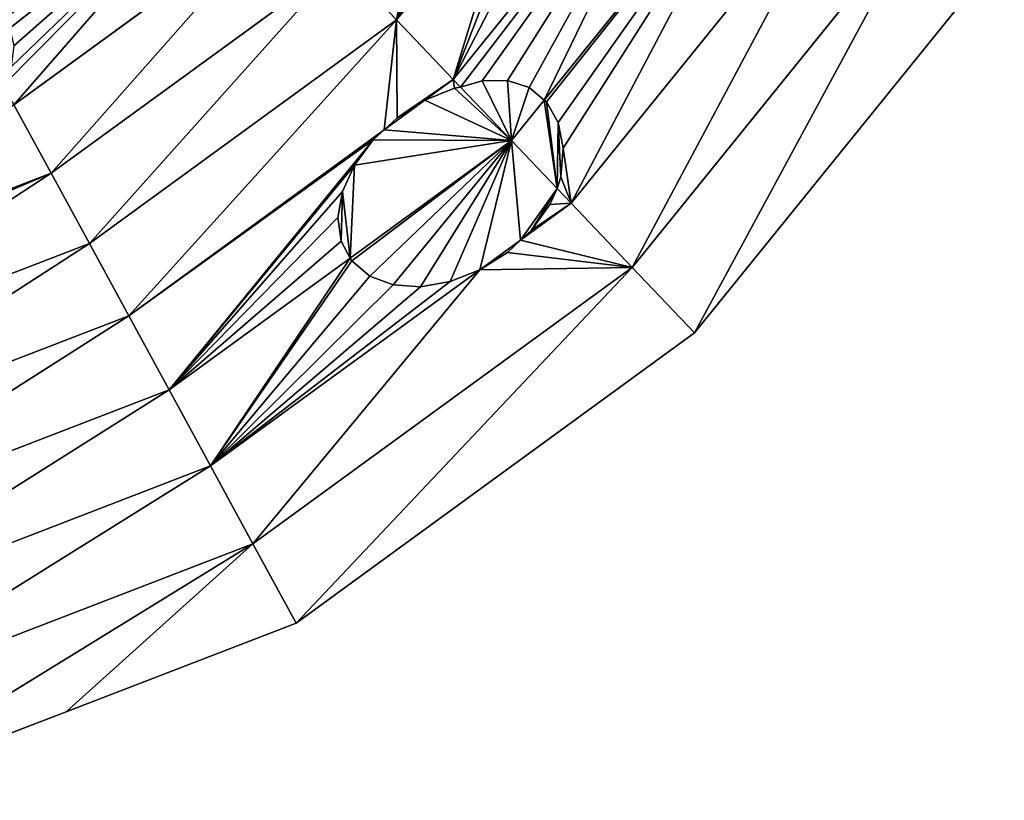
# Model space of a CAD drawing. Extents: x 3.16 to 4.37, y 2.09 to 3.3.
# Drawn here: x 3.97 to 4.28, y 2.11 to 2.36 of the extents above; entities that cross this region are included whole.
import ezdxf

# ---------------------------------------------------------------- set-up
doc = ezdxf.new("R2010")
doc.units = 0
doc.layers.get('0').update_dxf_attribs({"color": 13, "linetype": 'CONTINUOUS'})

msp = doc.modelspace()

# ---------------------------------------------------------------- linework, layer by layer
at = {"color": 251}
for p, q in [((4.18601, 2.43897, 0.11048), (4.10509, 2.33878, 0.11048)), ((4.20914, 2.42484, 0.08145), (4.13429, 2.33216, 0.08145)), ((4.23283, 2.41036, 0.05334), (4.14291, 2.29903, 0.05334)), ((4.12573, 2.40601, 0.14042), (4.08688, 2.35791, 0.14042)), ((4.05193, 2.39465, 0.20291), (3.96411, 2.33066, 0.20291)), ((4.1625, 2.27845, 0.02619), (4.25707, 2.39555, 0.02619)), ((4.28184, 2.38042), (4.1825, 2.25742)), ((4.06916, 2.37654, 0.17123), (3.97607, 2.30872, 0.17123)), ((4.06916, 2.37654, 0.17123), (4.08688, 2.35791, 0.14042)), ((4.08688, 2.35791, 0.14042), (3.98837, 2.28614, 0.14042)), ((4.08688, 2.35791, 0.14042), (4.10509, 2.33878, 0.11048)), ((4.10509, 2.33878, 0.11048), (4.09598, 2.33214, 0.11048)), ((4.10509, 2.33878, 0.11048), (4.10742, 2.33633, 0.10686)), ((4.10742, 2.33633, 0.10686), (4.12378, 2.31914, 0.08145)), ((4.09598, 2.33214, 0.11048), (4.08295, 2.32264, 0.11048)), ((4.13429, 2.33216, 0.08145), (4.12378, 2.31914, 0.08145)), ((3.96411, 2.33066, 0.20291), (3.97607, 2.30872, 0.17123)), ((4.08295, 2.32264, 0.11048), (4.001, 2.26294, 0.11048)), ((4.12378, 2.31914, 0.08145), (4.07204, 2.28145, 0.08145)), ((4.12378, 2.31914, 0.08145), (4.13838, 2.3038, 0.06001)), ((3.97607, 2.30872, 0.17123), (3.87098, 2.26822, 0.17123)), ((3.97607, 2.30872, 0.17123), (3.98837, 2.28614, 0.14042)), ((4.13838, 2.3038, 0.06001), (4.14291, 2.29903, 0.05334)), ((4.14291, 2.29903, 0.05334), (4.12664, 2.28717, 0.05334)), ((4.14291, 2.29903, 0.05334), (4.1625, 2.27845, 0.02619)), ((4.12664, 2.28717, 0.05334), (4.1136, 2.27767, 0.05334)), ((3.98837, 2.28614, 0.14042), (3.87463, 2.24231, 0.14042)), ((3.98837, 2.28614, 0.14042), (4.001, 2.26294, 0.11048)), ((4.07204, 2.28145, 0.08145), (4.01397, 2.23914, 0.08145)), ((4.1136, 2.27767, 0.05334), (4.02725, 2.21475, 0.05334)), ((4.04084, 2.18981, 0.02619), (4.1625, 2.27845, 0.02619)), ((4.1625, 2.27845, 0.02619), (4.1825, 2.25742)), ((4.001, 2.26294, 0.11048), (3.88083, 2.21663, 0.11048)), ((4.001, 2.26294, 0.11048), (4.01397, 2.23914, 0.08145)), ((4.1825, 2.25742), (4.05472, 2.16432)), ((4.01397, 2.23914, 0.08145), (3.88719, 2.19028, 0.08145)), ((4.01397, 2.23914, 0.08145), (4.02725, 2.21475, 0.05334)), ((4.02725, 2.21475, 0.05334), (3.89371, 2.16329, 0.05334)), ((4.02725, 2.21475, 0.05334), (4.04084, 2.18981, 0.02619)), ((3.90038, 2.13568, 0.02619), (4.04084, 2.18981, 0.02619)), ((4.04084, 2.18981, 0.02619), (4.05472, 2.16432)), ((4.05472, 2.16432), (3.98096, 2.13589)), ((3.98096, 2.13589), (3.90719, 2.10746))]:
    msp.add_line(p, q, dxfattribs=at)
msp.add_polyline3d([(4.12251, 2.2833, 0.05267), (4.12664, 2.28717, 0.05334), (4.13017, 2.29045, 0.05393), (4.13609, 2.2986, 0.05709), (4.13838, 2.3038, 0.06001), (4.13957, 2.30758, 0.06149), (4.1403, 2.31677, 0.06681), (4.13872, 2.32496, 0.07331), (4.13498, 2.3316, 0.08054), (4.13429, 2.33216, 0.08145), (4.12947, 2.33616, 0.08821), (4.12244, 2.33847, 0.09569), (4.11431, 2.33836, 0.10245), (4.10742, 2.33633, 0.10686), (4.10545, 2.33597, 0.1078), (4.09598, 2.33214, 0.11048), (4.08711, 2.32646, 0.11121), (4.08295, 2.32264, 0.11048), (4.0794, 2.31937, 0.10988), (4.07342, 2.31129, 0.10663), (4.06957, 2.3028, 0.10167), (4.06809, 2.29448, 0.09534), (4.0691, 2.28689, 0.08807), (4.07204, 2.28145, 0.08145), (4.07255, 2.28053, 0.08038), (4.07829, 2.2757, 0.07295), (4.08581, 2.27288, 0.0661), (4.09462, 2.27227, 0.0603), (4.1041, 2.2739, 0.05595), (4.1136, 2.27767, 0.05334), (4.12251, 2.2833, 0.05267)], close=True)

# ---------------------------------------------------------------- meshes
at = {"color": 22}
mesh = msp.add_polyface(dxfattribs=at)
corners = [(4.10509, 2.33878, 0.11048), (4.12573, 2.40601, 0.14042), (4.08688, 2.35791, 0.14042), (4.13131, 2.4065, 0.1358), (4.14221, 2.41033, 0.12886), (4.18601, 2.43897, 0.11048), (4.15181, 2.41676, 0.12494), (4.15902, 2.42317, 0.12313), (4.1661, 2.42971, 0.12154), (4.17304, 2.43639, 0.12016), (4.17956, 2.44291, 0.11905)]
mesh.append_faces([[corners[k] for k in face] for face in [(0, 1, 2), (9, 5, 10)]], dxfattribs={"vtx0": -1, "color": 22})
mesh.append_faces([[corners[k] for k in face] for face in [(1, 0, 3), (3, 0, 4), (4, 5, 6), (6, 5, 7), (7, 5, 8), (8, 5, 9)]], dxfattribs={"vtx0": -1, "vtx1": -1, "color": 22})
mesh.append_faces([[corners[k] for k in face] for face in [(4, 0, 5)]], dxfattribs={"vtx0": -1, "vtx2": -1, "color": 22})
mesh = msp.add_polyface(dxfattribs=at)
corners = [(4.10742, 2.33633, 0.10686), (4.18601, 2.43897, 0.11048), (4.10509, 2.33878, 0.11048), (4.11431, 2.33836, 0.10245), (4.12244, 2.33847, 0.09569), (4.12947, 2.33616, 0.08821), (4.13429, 2.33216, 0.08145), (4.20914, 2.42484, 0.08145)]
mesh.append_faces([[corners[k] for k in face] for face in [(0, 1, 2), (1, 6, 7)]], dxfattribs={"vtx0": -1, "color": 22})
mesh.append_faces([[corners[k] for k in face] for face in [(1, 0, 3), (1, 3, 4), (1, 4, 5), (1, 5, 6)]], dxfattribs={"vtx0": -1, "vtx2": -1, "color": 22})
mesh = msp.add_polyface(dxfattribs=at)
corners = [(4.14291, 2.29903, 0.05334), (4.13957, 2.30758, 0.06149), (4.13838, 2.3038, 0.06001), (4.1403, 2.31677, 0.06681), (4.13498, 2.3316, 0.08054), (4.20914, 2.42484, 0.08145), (4.13429, 2.33216, 0.08145), (4.13872, 2.32496, 0.07331), (4.23283, 2.41036, 0.05334)]
mesh.append_faces([[corners[k] for k in face] for face in [(0, 1, 2), (4, 5, 6), (5, 0, 8)]], dxfattribs={"vtx0": -1, "color": 22})
mesh.append_faces([[corners[k] for k in face] for face in [(1, 0, 3)]], dxfattribs={"vtx0": -1, "vtx1": -1, "color": 22})
mesh.append_faces([[corners[k] for k in face] for face in [(5, 3, 0)]], dxfattribs={"vtx0": -1, "vtx1": -1, "vtx2": -1, "color": 22})
mesh.append_faces([[corners[k] for k in face] for face in [(5, 4, 7), (5, 7, 3)]], dxfattribs={"vtx0": -1, "vtx2": -1, "color": 22})
mesh = msp.add_polyface(dxfattribs=at)
corners = [(4.03522, 2.41221, 0.23541), (3.96411, 2.33066, 0.20291), (4.05193, 2.39465, 0.20291), (3.96076, 2.33682, 0.2123), (3.9633, 2.34287, 0.2169), (3.96416, 2.34953, 0.22349), (3.96288, 2.35526, 0.23078), (3.96082, 2.358, 0.23541)]
mesh.append_faces([[corners[k] for k in face] for face in [(0, 1, 2), (6, 0, 7)]], dxfattribs={"vtx0": -1, "color": 22})
mesh.append_faces([[corners[k] for k in face] for face in [(1, 0, 3), (3, 0, 4), (4, 0, 5), (5, 0, 6)]], dxfattribs={"vtx0": -1, "vtx1": -1, "color": 22})
mesh = msp.add_polyface(dxfattribs=at)
corners = [(4.08688, 2.35791, 0.14042), (4.09787, 2.4121, 0.17123), (4.06916, 2.37654, 0.17123), (4.1084, 2.40741, 0.15777), (4.1198, 2.4055, 0.1456), (4.12573, 2.40601, 0.14042)]
mesh.append_faces([[corners[k] for k in face] for face in [(0, 1, 2), (4, 0, 5)]], dxfattribs={"vtx0": -1, "color": 22})
mesh.append_faces([[corners[k] for k in face] for face in [(1, 0, 3), (3, 0, 4)]], dxfattribs={"vtx0": -1, "vtx1": -1, "color": 22})
mesh = msp.add_polyface(dxfattribs=at)
corners = [(4.1625, 2.27845, 0.02619), (4.23283, 2.41036, 0.05334), (4.14291, 2.29903, 0.05334), (4.25707, 2.39555, 0.02619)]
mesh.append_faces([[corners[k] for k in face] for face in [(0, 1, 2), (1, 0, 3)]], dxfattribs={"vtx0": -1, "color": 22})
mesh = msp.add_polyface(dxfattribs=at)
corners = [(4.05193, 2.39465, 0.20291), (3.97607, 2.30872, 0.17123), (4.06916, 2.37654, 0.17123), (3.96411, 2.33066, 0.20291)]
mesh.append_faces([[corners[k] for k in face] for face in [(0, 1, 2), (1, 0, 3)]], dxfattribs={"vtx0": -1, "color": 22})
mesh = msp.add_polyface(dxfattribs=at)
corners = [(4.1825, 2.25742), (4.25707, 2.39555, 0.02619), (4.1625, 2.27845, 0.02619), (4.28184, 2.38042)]
mesh.append_faces([[corners[k] for k in face] for face in [(0, 1, 2), (1, 0, 3)]], dxfattribs={"vtx0": -1, "color": 22})
mesh = msp.add_polyface(dxfattribs=at)
corners = [(3.98837, 2.28614, 0.14042), (4.06916, 2.37654, 0.17123), (3.97607, 2.30872, 0.17123), (4.08688, 2.35791, 0.14042)]
mesh.append_faces([[corners[k] for k in face] for face in [(0, 1, 2), (1, 0, 3)]], dxfattribs={"vtx0": -1, "color": 22})
mesh = msp.add_polyface(dxfattribs=at)
corners = [(4.001, 2.26294, 0.11048), (4.08688, 2.35791, 0.14042), (3.98837, 2.28614, 0.14042), (4.08295, 2.32264, 0.11048), (4.08711, 2.32646, 0.11121), (4.10509, 2.33878, 0.11048), (4.09598, 2.33214, 0.11048)]
mesh.append_faces([[corners[k] for k in face] for face in [(0, 1, 2), (5, 4, 6)]], dxfattribs={"vtx0": -1, "color": 22})
mesh.append_faces([[corners[k] for k in face] for face in [(1, 4, 5)]], dxfattribs={"vtx0": -1, "vtx1": -1, "color": 22})
mesh.append_faces([[corners[k] for k in face] for face in [(1, 0, 3), (1, 3, 4)]], dxfattribs={"vtx0": -1, "vtx2": -1, "color": 22})
mesh = msp.add_polyface(dxfattribs=at)
corners = [(4.10545, 2.33597, 0.1078), (4.10509, 2.33878, 0.11048), (4.09598, 2.33214, 0.11048), (4.10742, 2.33633, 0.10686)]
mesh.append_faces([[corners[k] for k in face] for face in [(0, 1, 2), (1, 0, 3)]], dxfattribs={"vtx0": -1, "color": 22})
at = {"color": 4}
mesh = msp.add_polyface(dxfattribs=at)
corners = [(4.12378, 2.31914, 0.08145), (4.11431, 2.33836, 0.10245), (4.10742, 2.33633, 0.10686), (4.12244, 2.33847, 0.09569), (4.12947, 2.33616, 0.08821), (4.13429, 2.33216, 0.08145)]
mesh.append_faces([[corners[k] for k in face] for face in [(0, 1, 2), (4, 0, 5)]], dxfattribs={"vtx0": -1, "color": 4})
mesh.append_faces([[corners[k] for k in face] for face in [(1, 0, 3), (3, 0, 4)]], dxfattribs={"vtx0": -1, "vtx1": -1, "color": 4})
mesh = msp.add_polyface(dxfattribs=at)
corners = [(4.0691, 2.28689, 0.08807), (4.06957, 2.3028, 0.10167), (4.06809, 2.29448, 0.09534), (4.07204, 2.28145, 0.08145), (4.07342, 2.31129, 0.10663), (4.12378, 2.31914, 0.08145), (4.0794, 2.31937, 0.10988), (4.08295, 2.32264, 0.11048), (4.09598, 2.33214, 0.11048), (4.10545, 2.33597, 0.1078), (4.10742, 2.33633, 0.10686)]
mesh.append_faces([[corners[k] for k in face] for face in [(0, 1, 2), (9, 5, 10)]], dxfattribs={"vtx0": -1, "color": 4})
mesh.append_faces([[corners[k] for k in face] for face in [(1, 3, 4), (4, 5, 6), (6, 5, 7), (7, 5, 8), (8, 5, 9)]], dxfattribs={"vtx0": -1, "vtx1": -1, "color": 4})
mesh.append_faces([[corners[k] for k in face] for face in [(1, 0, 3), (4, 3, 5)]], dxfattribs={"vtx0": -1, "vtx2": -1, "color": 4})
mesh = msp.add_polyface(dxfattribs=at)
corners = [(4.09598, 2.33214, 0.11048), (4.08711, 2.32646, 0.11121), (4.08295, 2.32264, 0.11048)]
mesh.append_faces([[corners[k] for k in face] for face in [(0, 1, 2)]], dxfattribs={"color": 4})
mesh = msp.add_polyface(dxfattribs=at)
corners = [(4.13838, 2.3038, 0.06001), (4.13429, 2.33216, 0.08145), (4.12378, 2.31914, 0.08145), (4.13498, 2.3316, 0.08054), (4.13872, 2.32496, 0.07331), (4.13957, 2.30758, 0.06149), (4.1403, 2.31677, 0.06681)]
mesh.append_faces([[corners[k] for k in face] for face in [(0, 1, 2), (4, 5, 6)]], dxfattribs={"vtx0": -1, "color": 4})
mesh.append_faces([[corners[k] for k in face] for face in [(1, 0, 3), (3, 0, 4)]], dxfattribs={"vtx0": -1, "vtx1": -1, "color": 4})
mesh.append_faces([[corners[k] for k in face] for face in [(4, 0, 5)]], dxfattribs={"vtx0": -1, "vtx2": -1, "color": 4})
at = {"color": 22}
mesh = msp.add_polyface(dxfattribs=at)
corners = [(3.96411, 2.33066, 0.20291), (3.87098, 2.26822, 0.17123), (3.97607, 2.30872, 0.17123), (3.87123, 2.26939, 0.17251), (3.87133, 2.27205, 0.17564), (3.87094, 2.27466, 0.17893), (3.87008, 2.27715, 0.1823), (3.86875, 2.27947, 0.18568), (3.86699, 2.28158, 0.18901), (3.86483, 2.28343, 0.19221), (3.86467, 2.28353, 0.19239), (3.93923, 2.32047, 0.20219), (3.94416, 2.32297, 0.20291), (3.86273, 2.29159, 0.20291), (3.93029, 2.31763, 0.20291)]
mesh.append_faces([[corners[k] for k in face] for face in [(0, 1, 2), (11, 0, 12), (13, 11, 14)]], dxfattribs={"vtx0": -1, "color": 22})
mesh.append_faces([[corners[k] for k in face] for face in [(1, 0, 3), (3, 0, 4), (4, 0, 5), (5, 0, 6), (6, 0, 7), (7, 0, 8), (8, 0, 9), (9, 0, 10)]], dxfattribs={"vtx0": -1, "vtx1": -1, "color": 22})
mesh.append_faces([[corners[k] for k in face] for face in [(10, 0, 11)]], dxfattribs={"vtx0": -1, "vtx1": -1, "vtx2": -1, "color": 22})
mesh.append_faces([[corners[k] for k in face] for face in [(11, 13, 10)]], dxfattribs={"vtx0": -1, "vtx2": -1, "color": 22})
mesh = msp.add_polyface(dxfattribs=at)
corners = [(4.01397, 2.23914, 0.08145), (4.0691, 2.28689, 0.08807), (4.06809, 2.29448, 0.09534), (4.07204, 2.28145, 0.08145), (4.001, 2.26294, 0.11048), (4.0794, 2.31937, 0.10988), (4.08295, 2.32264, 0.11048), (4.07342, 2.31129, 0.10663), (4.06957, 2.3028, 0.10167)]
mesh.append_faces([[corners[k] for k in face] for face in [(1, 0, 3), (4, 5, 6)]], dxfattribs={"vtx0": -1, "color": 22})
mesh.append_faces([[corners[k] for k in face] for face in [(5, 0, 7), (7, 0, 8), (8, 0, 2)]], dxfattribs={"vtx0": -1, "vtx1": -1, "color": 22})
mesh.append_faces([[corners[k] for k in face] for face in [(0, 1, 2), (5, 4, 0)]], dxfattribs={"vtx0": -1, "vtx2": -1, "color": 22})
at = {"color": 4}
mesh = msp.add_polyface(dxfattribs=at)
corners = [(4.07255, 2.28053, 0.08038), (4.12378, 2.31914, 0.08145), (4.07204, 2.28145, 0.08145), (4.07829, 2.2757, 0.07295), (4.08581, 2.27288, 0.0661), (4.09462, 2.27227, 0.0603), (4.1041, 2.2739, 0.05595), (4.1136, 2.27767, 0.05334), (4.12664, 2.28717, 0.05334), (4.13838, 2.3038, 0.06001), (4.13017, 2.29045, 0.05393), (4.13609, 2.2986, 0.05709)]
mesh.append_faces([[corners[k] for k in face] for face in [(0, 1, 2), (9, 10, 11)]], dxfattribs={"vtx0": -1, "color": 4})
mesh.append_faces([[corners[k] for k in face] for face in [(1, 8, 9)]], dxfattribs={"vtx0": -1, "vtx1": -1, "color": 4})
mesh.append_faces([[corners[k] for k in face] for face in [(1, 0, 3), (1, 3, 4), (1, 4, 5), (1, 5, 6), (1, 6, 7), (1, 7, 8), (9, 8, 10)]], dxfattribs={"vtx0": -1, "vtx2": -1, "color": 4})
at = {"color": 22}
mesh = msp.add_polyface(dxfattribs=at)
corners = [(3.97607, 2.30872, 0.17123), (3.87463, 2.24231, 0.14042), (3.98837, 2.28614, 0.14042), (3.86952, 2.26348, 0.16653), (3.87065, 2.2667, 0.16966), (3.87098, 2.26822, 0.17123)]
mesh.append_faces([[corners[k] for k in face] for face in [(0, 1, 2), (4, 0, 5)]], dxfattribs={"vtx0": -1, "color": 22})
mesh.append_faces([[corners[k] for k in face] for face in [(1, 0, 3), (3, 0, 4)]], dxfattribs={"vtx0": -1, "vtx1": -1, "color": 22})
mesh = msp.add_polyface(dxfattribs=at)
corners = [(4.14291, 2.29903, 0.05334), (4.13017, 2.29045, 0.05393), (4.12664, 2.28717, 0.05334), (4.13609, 2.2986, 0.05709), (4.13838, 2.3038, 0.06001)]
mesh.append_faces([[corners[k] for k in face] for face in [(0, 1, 2), (3, 0, 4)]], dxfattribs={"vtx0": -1, "color": 22})
mesh.append_faces([[corners[k] for k in face] for face in [(1, 0, 3)]], dxfattribs={"vtx0": -1, "vtx1": -1, "color": 22})
mesh = msp.add_polyface(dxfattribs=at)
corners = [(4.04084, 2.18981, 0.02619), (4.1136, 2.27767, 0.05334), (4.02725, 2.21475, 0.05334), (4.1625, 2.27845, 0.02619), (4.12251, 2.2833, 0.05267), (4.12664, 2.28717, 0.05334), (4.14291, 2.29903, 0.05334)]
mesh.append_faces([[corners[k] for k in face] for face in [(0, 1, 2), (5, 3, 6)]], dxfattribs={"vtx0": -1, "color": 22})
mesh.append_faces([[corners[k] for k in face] for face in [(1, 3, 4), (4, 3, 5)]], dxfattribs={"vtx0": -1, "vtx1": -1, "color": 22})
mesh.append_faces([[corners[k] for k in face] for face in [(1, 0, 3)]], dxfattribs={"vtx0": -1, "vtx2": -1, "color": 22})
at = {"color": 4}
mesh = msp.add_polyface(dxfattribs=at)
corners = [(4.12664, 2.28717, 0.05334), (4.1136, 2.27767, 0.05334), (4.12251, 2.2833, 0.05267)]
mesh.append_faces([[corners[k] for k in face] for face in [(0, 1, 2)]], dxfattribs={"color": 4})
at = {"color": 22}
mesh = msp.add_polyface(dxfattribs=at)
corners = [(3.98837, 2.28614, 0.14042), (3.88083, 2.21663, 0.11048), (4.001, 2.26294, 0.11048), (3.87463, 2.24231, 0.14042)]
mesh.append_faces([[corners[k] for k in face] for face in [(0, 1, 2), (1, 0, 3)]], dxfattribs={"vtx0": -1, "color": 22})
mesh = msp.add_polyface(dxfattribs=at)
corners = [(4.02725, 2.21475, 0.05334), (4.07204, 2.28145, 0.08145), (4.01397, 2.23914, 0.08145), (4.07255, 2.28053, 0.08038), (4.07829, 2.2757, 0.07295), (4.08581, 2.27288, 0.0661), (4.09462, 2.27227, 0.0603), (4.1041, 2.2739, 0.05595), (4.1136, 2.27767, 0.05334)]
mesh.append_faces([[corners[k] for k in face] for face in [(0, 1, 2), (7, 0, 8)]], dxfattribs={"vtx0": -1, "color": 22})
mesh.append_faces([[corners[k] for k in face] for face in [(1, 0, 3), (3, 0, 4), (4, 0, 5), (5, 0, 6), (6, 0, 7)]], dxfattribs={"vtx0": -1, "vtx1": -1, "color": 22})
mesh = msp.add_polyface(dxfattribs=at)
corners = [(4.05472, 2.16432), (4.1625, 2.27845, 0.02619), (4.04084, 2.18981, 0.02619), (4.1825, 2.25742)]
mesh.append_faces([[corners[k] for k in face] for face in [(0, 1, 2), (1, 0, 3)]], dxfattribs={"vtx0": -1, "color": 22})
mesh = msp.add_polyface(dxfattribs=at)
corners = [(4.001, 2.26294, 0.11048), (3.88719, 2.19028, 0.08145), (4.01397, 2.23914, 0.08145), (3.88083, 2.21663, 0.11048)]
mesh.append_faces([[corners[k] for k in face] for face in [(0, 1, 2), (1, 0, 3)]], dxfattribs={"vtx0": -1, "color": 22})
mesh = msp.add_polyface(dxfattribs=at)
corners = [(3.89371, 2.16329, 0.05334), (4.01397, 2.23914, 0.08145), (3.88719, 2.19028, 0.08145), (4.02725, 2.21475, 0.05334)]
mesh.append_faces([[corners[k] for k in face] for face in [(0, 1, 2), (1, 0, 3)]], dxfattribs={"vtx0": -1, "color": 22})
mesh = msp.add_polyface(dxfattribs=at)
corners = [(3.90038, 2.13568, 0.02619), (4.02725, 2.21475, 0.05334), (3.89371, 2.16329, 0.05334), (4.04084, 2.18981, 0.02619)]
mesh.append_faces([[corners[k] for k in face] for face in [(0, 1, 2), (1, 0, 3)]], dxfattribs={"vtx0": -1, "color": 22})
mesh = msp.add_polyface(dxfattribs=at)
corners = [(3.90719, 2.10746), (4.04084, 2.18981, 0.02619), (3.90038, 2.13568, 0.02619), (3.98096, 2.13589), (4.05472, 2.16432)]
mesh.append_faces([[corners[k] for k in face] for face in [(0, 1, 2), (1, 3, 4)]], dxfattribs={"vtx0": -1, "color": 22})
mesh.append_faces([[corners[k] for k in face] for face in [(1, 0, 3)]], dxfattribs={"vtx0": -1, "vtx2": -1, "color": 22})

doc.saveas('drawing.dxf')
